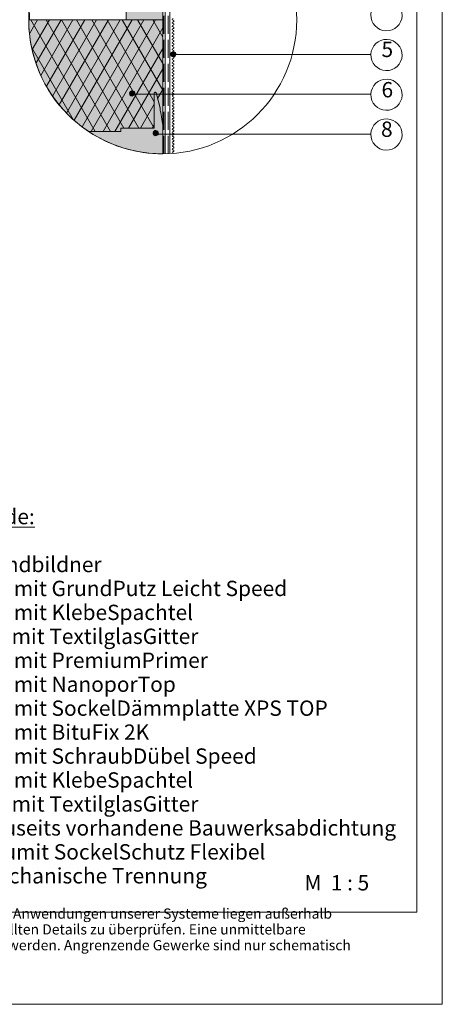
# Paper-space layout 'GPL 1.2. Flächenbündiger Sockel' of a CAD drawing. Units: metres. Extents: x 16 to 195, y 29 to 282.
# Drawn here: x 125 to 195, y 29 to 193 of the extents above; entities that cross this region are included whole.
import ezdxf

# ---------------------------------------------------------------- set-up
doc = ezdxf.new("R2010")
doc.units = ezdxf.units.M
doc.header["$MEASUREMENT"] = 0
doc.linetypes.add('Strich 3_1mm Kanten', pattern=[0.004, 0.003, -0.001])
for name, color, linetype, lineweight in [('07 Beschriftung_Stift_Nr__1', 7, 'Continuous', 13), ('09 Linien_Stift_Nr__1', 7, 'Continuous', 13), ('09 Linien_Stift_Nr__10', 1, 'Continuous', 0), ('09 Schraffuren_Stift_Nr__1', 7, 'Continuous', 13), ('09 Schraffuren_Stift_Nr__10', 1, 'Continuous', 0), ('09 Schraffuren_Stift_Nr__94', 9, 'Continuous', 13), ('Baumit_Stift_Nr__1', 7, 'Continuous', 13), ('Dübel_Stift_Nr__1', 7, 'Continuous', 13)]:
    doc.layers.add(name, color=color, linetype=linetype, lineweight=lineweight)
doc.layers.add('09 Schraffuren_Stift_Nr__31', color=7, linetype='Continuous', lineweight=13, true_color=0xffaacd)
doc.layers.add('09 Schraffuren_Stift_Nr__93', color=7, linetype='Continuous', lineweight=13, true_color=0xdfdfdf)
doc.styles.add('ERSTELLTER_STIL_1', font='txt')
doc.styles.add('ERSTELLTER_STIL_3', font='txt')

psp = doc.layouts.new('GPL 1.2. Flächenbündiger Sockel')

# ---------------------------------------------------------------- hatches: boundary and pattern name
at = {"layer": '09 Schraffuren_Stift_Nr__1', "linetype": 'Continuous', "ltscale": 1000}
for points in [[(150.59, 187.09, 1), (149.76, 186.82, 1)], [(143.75, 180.58, 1), (142.91, 180.32, 1)], [(147.67, 173.96, 1), (146.84, 173.69, 1)]]:
    psp.add_hatch(color=256, dxfattribs=at).paths.add_polyline_path(points)
at = {"layer": '09 Schraffuren_Stift_Nr__10', "linetype": 'Continuous', "ltscale": 1000}
psp.add_hatch(color=256, dxfattribs=at).paths.add_polyline_path([(136.04, 174.12), (141.46, 174.12), (141.46, 174.66), (147, 174.66), (147, 180.52), (147.05, 180.57), (147.05, 180.61), (147.1, 180.61), (147.14, 180.66), (147.23, 180.66), (147.23, 180.61), (147.28, 180.61), (147.32, 180.57), (147.32, 180.52), (147.96, 178.03), (148, 177.62), (148.1, 177.22), (148.19, 176.53), (148.28, 176.16), (148.41, 175.1), (148.41, 170.38, -0.147857)])
at = {"layer": '09 Schraffuren_Stift_Nr__31', "linetype": 'Continuous', "ltscale": 1000}
psp.add_hatch(color=256, dxfattribs=at).paths.add_polyline_path([(126.08, 192.73, 0.251241), (136.04, 174.12), (141.46, 174.12), (141.46, 174.66), (147, 174.66), (147, 180.52), (147.05, 180.57), (147.05, 180.61), (147.1, 180.61), (147.14, 180.66), (147.23, 180.66), (147.23, 180.61), (147.28, 180.61), (147.32, 180.57), (147.32, 180.52), (147.96, 178.01), (148, 177.62), (148.1, 177.22), (148.19, 176.53), (148.28, 176.16), (148.41, 175.12), (148.41, 192.73)])
at = {"layer": '09 Schraffuren_Stift_Nr__93', "linetype": 'Continuous', "ltscale": 1000}
psp.add_hatch(color=256, dxfattribs=at).paths.add_polyline_path([(148.41, 192.71), (142.3, 192.75), (142.3, 214.19, -0.069371), (148.41, 215.04)])
at = {"layer": '09 Schraffuren_Stift_Nr__94', "linetype": 'Continuous', "ltscale": 1000}
psp.add_hatch(color=256, dxfattribs=at).paths.add_polyline_path([(126.08, 192.73), (126.24, 192.73), (126.24, 193.85), (126.11, 193.85)])

# ---------------------------------------------------------------- linework, layer by layer
at = {"layer": '09 Linien_Stift_Nr__1', "linetype": 'Continuous', "ltscale": 1000}
for p, q in [((148.41, 177.07), (148.41, 215.04)), ((148.84, 170.38), (148.84, 215.04)), ((149.59, 170.41), (149.59, 215.01)), ((126.2, 190.4), (127.55, 192.73)), ((126.46, 192.73), (137.16, 174.12)), ((126.64, 187.75), (129.52, 192.73)), ((127.29, 185.46), (131.48, 192.73)), ((128.1, 183.44), (133.45, 192.73)), ((129, 192.73), (139.7, 174.12)), ((129.02, 181.63), (135.42, 192.73)), ((130.05, 180), (137.39, 192.73)), ((131.17, 178.52), (139.36, 192.73)), ((131.53, 192.73), (141.92, 174.66)), ((132.37, 177.18), (141.33, 192.73)), ((133.64, 175.97), (143.3, 192.73)), ((134.07, 192.73), (144.45, 174.66)), ((134.98, 174.87), (145.27, 192.73)), ((136.51, 174.12), (147.23, 192.73)), ((136.6, 192.73), (147, 174.64)), ((139.14, 192.73), (147, 179.05)), ((141.67, 192.73), (148.41, 181.01)), ((144.2, 192.73), (148.41, 185.41)), ((146.74, 192.73), (148.41, 189.82)), ((148.41, 192.71), (148.41, 191.12)), ((138.48, 174.12), (148.41, 191.36)), ((126.55, 188.17), (133.49, 176.09)), ((140.45, 174.12), (148.41, 187.94)), ((150.14, 186.93), (183.1, 186.93)), ((142.73, 174.66), (148.41, 184.53)), ((142.73, 174.66), (148.41, 184.53)), ((147.55, 179.62), (148.41, 181.11)), ((143.28, 180.31), (183.1, 180.31)), ((144.7, 174.66), (147, 178.67)), ((146.67, 174.66), (147, 175.25)), ((147.3, 173.68), (183.1, 173.68)), ((148.41, 170.38), (148.41, 173.91))]:
    psp.add_line(p, q, dxfattribs=at)
at = {"layer": '09 Linien_Stift_Nr__1', "linetype": 'Strich 3_1mm Kanten', "ltscale": 1000}
for p, q in [((148.61, 170.38), (148.61, 215.04)), ((149.32, 170.4), (149.32, 215.02))]:
    psp.add_line(p, q, dxfattribs=at)
at = {"layer": '09 Linien_Stift_Nr__1', "linetype": 'Continuous', "ltscale": 1000}
for centre, radius, start, end in [((185.7, 193.48), 2.6, 178.2292, 177.9546), ((150.14, 192.78), 0.139, 90, 270), ((150.14, 192.23), 0.139, 90, 270), ((150.14, 192.5), 0.139, 270, 90), ((150.14, 191.95), 0.139, 270, 90), ((150.14, 191.67), 0.139, 90, 270), ((150.14, 191.12), 0.139, 90, 270), ((150.14, 190.56), 0.139, 90, 270), ((150.14, 191.39), 0.139, 270, 90), ((150.14, 190.84), 0.139, 270, 90), ((150.14, 190.29), 0.139, 270, 90), ((150.14, 190.01), 0.139, 90, 270), ((150.14, 189.45), 0.139, 90, 270), ((150.14, 188.9), 0.139, 90, 270), ((150.14, 189.73), 0.139, 270, 90), ((150.14, 189.18), 0.139, 270, 90), ((150.14, 188.62), 0.139, 270, 90), ((185.7, 186.85), 2.6, 178.2292, 177.9546), ((150.14, 188.35), 0.139, 90, 270), ((150.14, 187.79), 0.139, 90, 270), ((150.14, 187.24), 0.139, 90, 270), ((150.14, 188.07), 0.139, 270, 90), ((150.14, 187.51), 0.139, 270, 90), ((150.14, 186.96), 0.139, 270, 90), ((150.14, 186.68), 0.139, 90, 270), ((150.14, 186.13), 0.139, 90, 270), ((150.14, 185.57), 0.139, 90, 270), ((150.14, 186.41), 0.139, 270, 90), ((150.14, 185.85), 0.139, 270, 90), ((150.14, 185.3), 0.139, 270, 90), ((150.14, 185.02), 0.139, 90, 270), ((150.14, 184.46), 0.139, 90, 270), ((150.14, 183.91), 0.139, 90, 270), ((150.14, 184.74), 0.139, 270, 90), ((150.14, 184.19), 0.139, 270, 90), ((150.14, 183.63), 0.139, 270, 90), ((150.14, 183.36), 0.139, 90, 270), ((150.14, 182.8), 0.139, 90, 270), ((150.14, 182.25), 0.139, 90, 270), ((150.14, 183.08), 0.139, 270, 90), ((150.14, 182.52), 0.139, 270, 90), ((185.7, 180.23), 2.6, 178.2292, 177.9546), ((150.14, 181.69), 0.139, 90, 270), ((150.14, 181.14), 0.139, 90, 270), ((150.14, 180.58), 0.139, 90, 270), ((150.14, 181.97), 0.139, 270, 90), ((150.14, 181.42), 0.139, 270, 90), ((150.14, 180.86), 0.139, 270, 90), ((150.14, 180.03), 0.139, 90, 270), ((150.14, 179.48), 0.139, 90, 270), ((150.14, 178.92), 0.139, 90, 270), ((150.14, 180.31), 0.139, 270, 90), ((150.14, 179.75), 0.139, 270, 90), ((150.14, 179.2), 0.139, 270, 90), ((150.14, 178.37), 0.139, 90, 270), ((150.14, 177.81), 0.139, 90, 270), ((150.14, 177.26), 0.139, 90, 270), ((150.14, 178.64), 0.139, 270, 90), ((150.14, 178.09), 0.139, 270, 90), ((150.14, 177.54), 0.139, 270, 90), ((150.14, 176.7), 0.139, 90, 270), ((150.14, 176.15), 0.139, 90, 270), ((150.14, 175.6), 0.139, 90, 270), ((150.14, 176.98), 0.139, 270, 90), ((150.14, 176.43), 0.139, 270, 90), ((150.14, 175.87), 0.139, 270, 90), ((185.7, 173.6), 2.6, 178.2292, 177.9546), ((150.14, 175.04), 0.139, 90, 270), ((150.14, 174.49), 0.139, 90, 270), ((150.14, 173.93), 0.139, 90, 270), ((150.14, 175.32), 0.139, 270, 90), ((150.14, 174.76), 0.139, 270, 90), ((150.14, 174.21), 0.139, 270, 90), ((150.14, 173.38), 0.139, 90, 270), ((150.14, 172.82), 0.139, 90, 270), ((150.14, 172.27), 0.139, 90, 270), ((150.14, 173.66), 0.139, 270, 90), ((150.14, 173.1), 0.139, 270, 90), ((150.14, 172.55), 0.139, 270, 90), ((150.14, 171.72), 0.139, 90, 270), ((150.14, 171.16), 0.139, 90, 270), ((150.14, 170.61), 0.139, 90, 270), ((150.14, 171.99), 0.139, 270, 90), ((150.14, 171.44), 0.139, 270, 90), ((150.14, 170.88), 0.139, 270, 90), ((150.14, 170.33), 0.139, 61.7827, 90)]:
    psp.add_arc(centre, radius, start, end, dxfattribs=at)
at = {"layer": '09 Linien_Stift_Nr__10', "linetype": 'Continuous', "ltscale": 1000}
psp.add_circle((148.41, 192.71), 22.33, dxfattribs=at)
at = {"layer": '09 Schraffuren_Stift_Nr__1', "linetype": 'Continuous', "ltscale": 1000, "flags": 128}
for points in [[(148.41, 192.71), (142.3, 192.75), (142.3, 214.19, -0.069371), (148.41, 215.04)], [(126.08, 192.73, 0.251241), (136.04, 174.12), (141.46, 174.12), (141.46, 174.66), (147, 174.66), (147, 180.52), (147.05, 180.57), (147.05, 180.61), (147.1, 180.61), (147.14, 180.66), (147.23, 180.66), (147.23, 180.61), (147.28, 180.61), (147.32, 180.57), (147.32, 180.52), (147.96, 178.01), (148, 177.62), (148.1, 177.22), (148.19, 176.53), (148.28, 176.16), (148.41, 175.12), (148.41, 192.73)], [(150.59, 187.09, 1), (149.76, 186.82, 1)], [(136.04, 174.12), (141.46, 174.12), (141.46, 174.66), (147, 174.66), (147, 180.52), (147.05, 180.57), (147.05, 180.61), (147.1, 180.61), (147.14, 180.66), (147.23, 180.66), (147.23, 180.61), (147.28, 180.61), (147.32, 180.57), (147.32, 180.52), (147.96, 178.03), (148, 177.62), (148.1, 177.22), (148.19, 176.53), (148.28, 176.16), (148.41, 175.1), (148.41, 170.38, -0.147857)], [(143.75, 180.58, 1), (142.91, 180.32, 1)], [(147.67, 173.96, 1), (146.84, 173.69, 1)]]:
    psp.add_lwpolyline(points, format="xyb", close=True, dxfattribs=at)
at = {"layer": '09 Schraffuren_Stift_Nr__94', "linetype": 'Continuous', "ltscale": 1000, "flags": 128}
psp.add_lwpolyline([(126.08, 192.73), (126.24, 192.73), (126.24, 193.85), (126.11, 193.85)], close=True, dxfattribs=at)
at = {"layer": 'Baumit_Stift_Nr__1', "linetype": 'Continuous', "ltscale": 1000}
for p, q in [((195, 282), (195, 28.65)), ((190.73, 272.62), (190.73, 44.01)), ((190.73, 44.01), (32.93, 44.01)), ((195, 28.65), (16.23, 28.65))]:
    psp.add_line(p, q, dxfattribs=at)
at = {"layer": 'Dübel_Stift_Nr__1', "linetype": 'Continuous', "ltscale": 1000, "flags": 128}
psp.add_lwpolyline([(148.41, 173.16), (148.41, 178.13)], dxfattribs=at)

# ---------------------------------------------------------------- texts
at = {"layer": '07 Beschriftung_Stift_Nr__1', "linetype": 'Continuous', "char_height": 2.555, "attachment_point": 7, "style": 'ERSTELLTER_STIL_1'}
for s, insert in [('{5}', (184.87, 185.71)), ('{6}', (184.87, 178.99)), ('{8}', (184.79, 172.41)), ('{M  1 : 5}', (172.03, 46.83))]:
    psp.add_mtext(s, dxfattribs=dict(at, insert=insert))
at = {"layer": '07 Beschriftung_Stift_Nr__1', "linetype": 'Continuous', "attachment_point": 7}
for s, insert, char_height, width, line_spacing_factor, style in [('\\A1;{\\fArial|b1|i0|c0|p38;\\L\\LLegende:\\P\\fArial|b0|i0|c0|p38;\\l\\l\\P1    Wandbildner\\P2    Baumit GrundPutz Leicht \\C1;Speed\\P\\C7;3    Baumit KlebeSpachtel\\P      Baumit TextilglasGitter\\P4    Baumit PremiumPrimer\\P5    Baumit NanoporTop\\P6    Baumit SockelDämmplatte XPS TOP\\P7    Baumit BituFix 2K\\P8    Baumit SchraubDübel \\C1;Speed\\P\\C7;9    Baumit KlebeSpachtel\\P      Baumit TextilglasGitter\\P10  Bauseits vorhandene Bauwerksabdichtung\\P11  Baumit SockelSchutz Flexibel\\P12  mechanische Trennung}', (112.18, 48.79), 2.555, 78.5575, 0.936973, 'ERSTELLTER_STIL_3'), ('{Die objektspezifischen Gegebenheiten sowie die richtigen und damit erfolgreichen Anwendungen unserer Systeme liegen außerhalb unseres Einflussbereiches. Es ist deshalb die korrekte Anwendbarkeit des dargestellten Details zu überprüfen. Eine unmittelbare rechtliche Haftung kann aus den vorliegenden Details daher auch nicht abgeleitet werden. Angrenzende Gewerke sind nur schematisch dargestellt.}', (33.98, 34.49), 1.70332, 146.7316, 0.927279, 'ERSTELLTER_STIL_1')]:
    psp.add_mtext(s, dxfattribs=dict(at, insert=insert, char_height=char_height, width=width, line_spacing_factor=line_spacing_factor, style=style))

doc.saveas('drawing.dxf')
